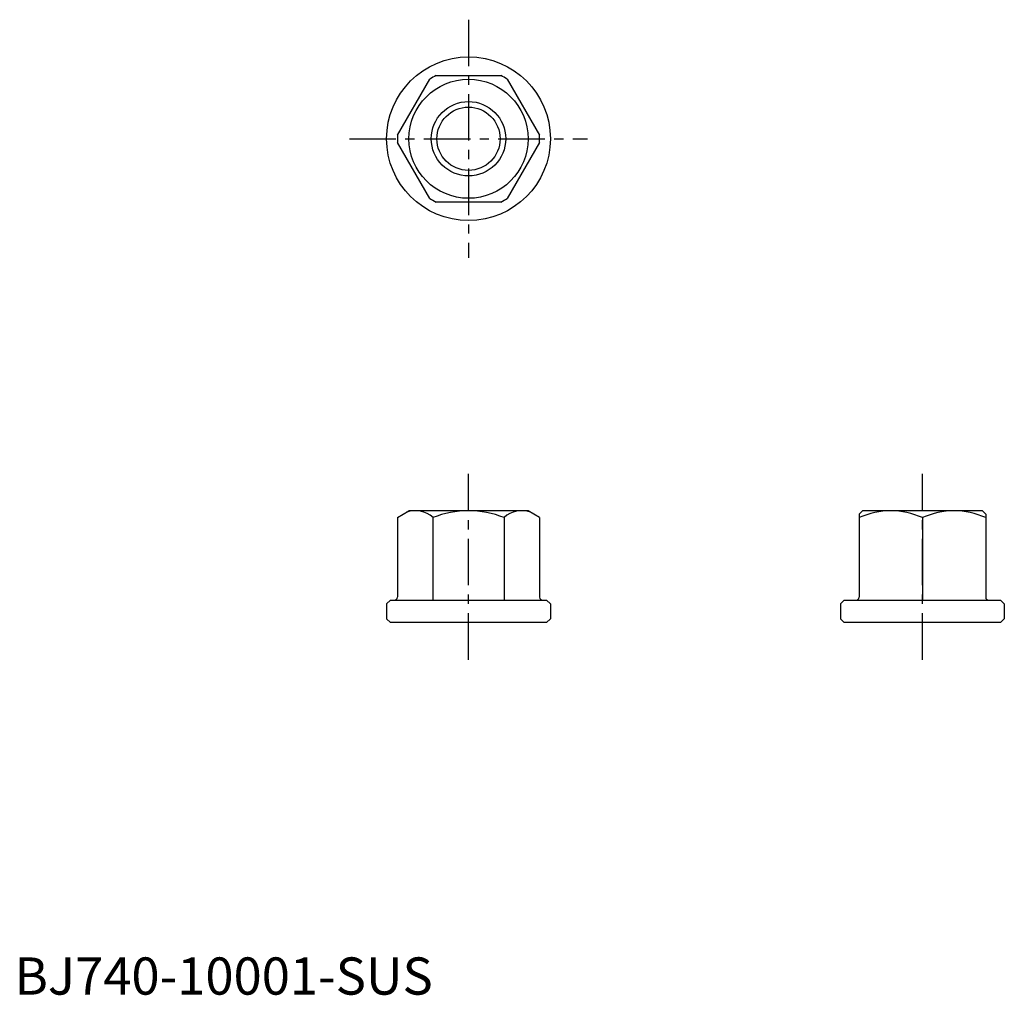
# Model space of a CAD drawing. Extents: x 1 to 133, y 0 to 131.
import ezdxf

# ---------------------------------------------------------------- set-up
doc = ezdxf.new("R2010")
doc.units = 0
doc.header["$LTSCALE"] = 5
doc.linetypes.add('CENTER', pattern=[2, 1.25, -0.25, 0.25, -0.25])
doc.layers.get('0').update_dxf_attribs({"linetype": 'CONTINUOUS'})
doc.layers.add('1', color=1, linetype='CENTER')
doc.layers.add('3', color=3, linetype='CONTINUOUS')
doc.styles.add('STANDARD1', font='txt')

msp = doc.modelspace()

# ---------------------------------------------------------------- linework, layer by layer
for p, q in [((56.65, 123.5), (65.35, 123.5)), ((51.46, 115.48), (55.82, 123.02)), ((66.18, 123.02), (70.54, 115.48)), ((55.82, 106.98), (51.46, 114.52)), ((70.54, 114.52), (66.18, 106.98)), ((65.35, 106.5), (56.65, 106.5)), ((51.45, 64.11), (53, 65)), ((69, 65), (53, 65)), ((70.55, 64.11), (69, 65)), ((113.95, 65), (113.5, 64.55)), ((130.05, 65), (113.95, 65)), ((130.5, 64.55), (130.05, 65)), ((51.45, 64.11), (51.45, 53.44)), ((56.22, 64.11), (56.22, 53)), ((65.77, 64.11), (65.77, 53)), ((70.55, 64.11), (70.55, 53.4)), ((113.5, 64.55), (113.5, 53.4)), ((122, 64.1), (122, 53)), ((130.5, 64.55), (130.5, 53.4)), ((50.5, 53), (50, 52.5)), ((50.5, 53), (71.5, 53)), ((71.5, 53), (72, 52.5)), ((111.5, 53), (111, 52.5)), ((111.5, 53), (132.5, 53)), ((132.5, 53), (133, 52.5)), ((50, 52.5), (50, 50.5)), ((72, 52.5), (72, 50.5)), ((111, 52.5), (111, 50.5)), ((133, 52.5), (133, 50.5)), ((50, 50.5), (50.5, 50)), ((72, 50.5), (71.5, 50)), ((111, 50.5), (111.5, 50)), ((133, 50.5), (132.5, 50)), ((71.5, 50), (50.5, 50)), ((132.5, 50), (111.5, 50))]:
    msp.add_line(p, q)
for radius in [11, 8, 4.25]:
    msp.add_circle((61, 115), radius)
for centre, radius, start, end in [((61, 115), 9.55, 117.1202, 122.8798), ((61, 115), 9.55, 57.1202, 62.8798), ((61, 115), 9.55, 177.1202, 182.8798), ((61, 115), 9.55, 357.1202, 2.8798), ((61, 115), 9.55, 237.1202, 242.8798), ((61, 115), 9.55, 297.1202, 302.8798), ((53.84, 61.38), 3.63, 131.1699, 131.1699), ((53.84, 61.38), 3.63, 48.8301, 108.8301), ((61, 51.81), 13.19, 90, 111.2296), ((61, 51.81), 13.19, 68.7704, 90), ((68.16, 61.38), 3.63, 48.8301, 48.8301), ((68.16, 61.38), 3.63, 71.1699, 131.1699), ((117.75, 54.55), 10.45, 65.9958, 114.0042), ((126.25, 54.55), 10.45, 65.9958, 114.0042), ((51.05, 53.4), 0.4, 270, 0), ((70.95, 53.4), 0.4, 180, 270), ((113.1, 53.4), 0.4, 270, 0), ((130.9, 53.4), 0.4, 180, 270)]:
    msp.add_arc(centre, radius, start, end)
at = {"layer": '1'}
for p, q in [((61, 131), (61, 99)), ((45, 115), (77, 115)), ((61, 45), (61, 70)), ((122, 45), (122, 70))]:
    msp.add_line(p, q, dxfattribs=at)
at = {"layer": '3'}
msp.add_circle((61, 115), 5, dxfattribs=at)

# ---------------------------------------------------------------- texts
at = {"color": 3, "style": 'STANDARD1'}
msp.add_text('BJ740-10001-SUS', height=5, dxfattribs=at).set_placement((0, 0))

doc.saveas('drawing.dxf')
